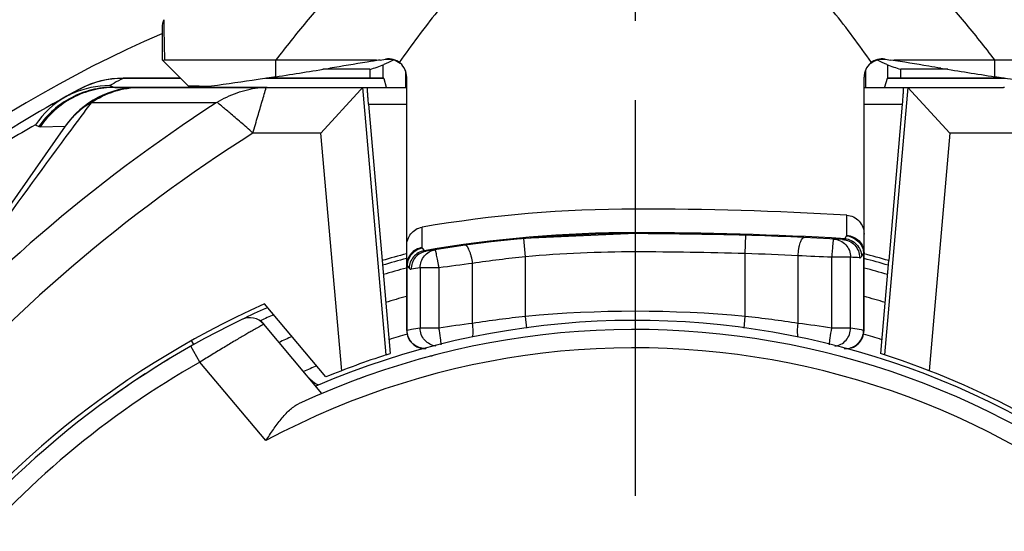
# Model space of a CAD drawing. Units: millimetres. Extents: x 0 to 420, y 0 to 297.
# Drawn here: x 93 to 115, y 232 to 243 of the extents above; entities that cross this region are included whole.
import ezdxf

# ---------------------------------------------------------------- set-up
doc = ezdxf.new("R2010")
doc.units = ezdxf.units.MM
doc.header["$LTSCALE"] = 23.1
doc.linetypes.add('CENTER', pattern=[0.6, 0.375, -0.075, 0.075, -0.075])
doc.layers.get('0').update_dxf_attribs({"linetype": 'CONTINUOUS'})
for name, color, linetype in [('AUSFORMSCHRAEGEN', 7, 'CONTINUOUS'), ('DEFAULT_1', 7, 'CENTER'), ('FASEN', 7, 'CONTINUOUS'), ('KANTENFASEN', 7, 'CONTINUOUS'), ('RUNDUNGEN', 7, 'CONTINUOUS')]:
    doc.layers.add(name, color=color, linetype=linetype)

msp = doc.modelspace()

# ---------------------------------------------------------------- linework, layer by layer
at = {"color": 9, "linetype": 'CONTINUOUS'}
for p, q in [((98.757, 241.613), (98.757, 241.982)), ((114.476, 241.613), (114.476, 241.982))]:
    msp.add_line(p, q, dxfattribs=at)
at = {"color": 7, "linetype": 'CONTINUOUS'}
for p, q in [((100.813, 241.776), (99.783, 241.776)), ((100.813, 241.776), (100.813, 241.582)), ((112.419, 241.582), (112.419, 241.776)), ((113.45, 241.776), (112.419, 241.776)), ((99.85, 235.046), (98.508, 236.645)), ((96.963, 235.755), (96.913, 235.841))]:
    msp.add_line(p, q, dxfattribs=at)
for centre, radius, start, end in [((70.424, 423.183), 183.767, 278.86906, 279.24123), ((137.2, 387.993), 148.133, 260.71401, 261.1757), ((106.616, 218.582), 19.7, 104.703, 106.3004), ((106.616, 218.582), 19.7, 73.6982, 75.288), ((106.616, 218.582), 19.8, 114.1734, 145.8266), ((106.616, 218.582), 19.7, 114.1742, 115.8992), ((106.616, 218.582), 17.7, 230.4221, 113.2391), ((106.616, 218.582), 19.7, 121.0746, 125.3814), ((106.616, 218.582), 17.5, 104.6777, 104.8476), ((106.616, 218.582), 17.5, 109.8331, 110.3035)]:
    msp.add_arc(centre, radius, start, end, dxfattribs=at)
msp.add_ellipse((105.616, 241.452), major_axis=(9.72, 0), ratio=0.008727, start_param=-2.698275, end_param=-2.587447, dxfattribs=at)
at = {"color": 9, "linetype": 'CONTINUOUS'}
for points, knots in [([(105.616, 246.528), (105.438, 246.528), (105.081, 246.51), (104.376, 246.403), (103.52, 246.144), (102.563, 245.667), (101.682, 245.066), (100.87, 244.375), (100.118, 243.62), (99.415, 242.82), (98.973, 242.264), (98.757, 241.982)], [0, 0, 0, 0, 0.062755, 0.125489, 0.250651, 0.375593, 0.500404, 0.625196, 0.750041, 0.874975, 1, 1, 1, 1]), ([(114.476, 241.982), (114.26, 242.264), (113.817, 242.82), (113.114, 243.62), (112.362, 244.375), (111.551, 245.066), (110.669, 245.667), (109.712, 246.144), (108.857, 246.403), (108.151, 246.51), (107.795, 246.528), (107.616, 246.528)], [0, 0, 0, 0, 0.125025, 0.249959, 0.374804, 0.499596, 0.624407, 0.749349, 0.874511, 0.937245, 1, 1, 1, 1])]:
    msp.add_open_spline(points, degree=3, knots=knots, dxfattribs=at)
at = {"color": 7, "linetype": 'CONTINUOUS'}
for points, knots in [([(98.757, 241.982), (99.107, 241.982), (99.555, 241.982), (100.105, 241.982), (100.409, 241.982), (100.719, 241.982), (100.928, 241.98), (101.033, 241.98)], [0, 0, 0, 0, 0.461155, 0.591283, 0.725096, 0.861619, 1, 1, 1, 1]), ([(101.033, 241.98), (100.939, 241.965), (100.574, 241.905), (100.208, 241.845), (99.936, 241.801)], [0, 0, 0, 0, 0.255471, 1, 1, 1, 1]), ([(112.2, 241.98), (112.408, 241.981), (112.817, 241.983), (113.412, 241.982), (113.962, 241.981), (114.312, 241.982), (114.476, 241.982)], [0, 0, 0, 0, 0.274884, 0.538827, 0.78379, 1, 1, 1, 1]), ([(113.297, 241.801), (113.208, 241.815), (112.842, 241.875), (112.477, 241.935), (112.2, 241.98)], [0, 0, 0, 0, 0.243255, 1, 1, 1, 1]), ([(98.757, 241.613), (98.627, 241.593), (98.159, 241.521), (97.69, 241.453), (97.351, 241.407)], [0, 0, 0, 0, 0.277044, 1, 1, 1, 1]), ([(115.882, 241.407), (115.778, 241.421), (115.308, 241.486), (114.84, 241.557), (114.476, 241.613)], [0, 0, 0, 0, 0.22204, 1, 1, 1, 1])]:
    msp.add_open_spline(points, degree=3, knots=knots, dxfattribs=at)
at = {"layer": 'AUSFORMSCHRAEGEN', "color": 9, "linetype": 'CONTINUOUS'}
for p, q in [((96.673, 241.578), (95.414, 241.578)), ((101.115, 241.578), (98.528, 241.578)), ((114.704, 241.578), (112.118, 241.578)), ((95.201, 241.385), (98.566, 241.385))]:
    msp.add_line(p, q, dxfattribs=at)
at = {"layer": 'AUSFORMSCHRAEGEN', "color": 7, "linetype": 'CONTINUOUS'}
for p, q in [((96.669, 241.582), (95.416, 241.582)), ((101.112, 241.582), (98.553, 241.582)), ((101.115, 241.578), (101.168, 241.385)), ((112.118, 241.578), (112.064, 241.385)), ((114.68, 241.582), (112.12, 241.582)), ((95.788, 241.382), (98.566, 241.382)), ((101.078, 237.591), (101.256, 235.556)), ((112.154, 237.591), (111.976, 235.556))]:
    msp.add_line(p, q, dxfattribs=at)
for start, end in [(104.6283, 106.2467), (73.7533, 75.3853)]:
    msp.add_arc((106.616, 218.582), 19.8, start, end, dxfattribs=at)
for centre, start_param, end_param in [((101.112, 238.582), -0.049958, 0), ((112.12, 238.582), 0, 0.049958)]:
    msp.add_ellipse(centre, major_axis=(0, 3), ratio=0.013964, start_param=start_param, end_param=end_param, dxfattribs=at)
at = {"layer": 'DEFAULT_1', "color": 7, "linetype": 'CENTER'}
msp.add_line((106.616, 218.582), (106.616, 254.493), dxfattribs=at)
at = {"layer": 'FASEN', "color": 7, "linetype": 'CONTINUOUS'}
msp.add_line((98.491, 236.199), (98.425, 236.278), dxfattribs=at)
msp.add_arc((106.616, 218.582), 19.5, 114.8386, 114.8877, dxfattribs=at)
at = {"layer": 'KANTENFASEN', "color": 7, "linetype": 'CONTINUOUS'}
for radius, start, end in [(19.5, 104.8655, 106.4304), (19.5, 73.5727, 75.1263), (18.9, 105.3532, 106.7948), (18.9, 73.2005, 74.637), (19.5, 113.9123, 114.8386), (18.9, 113.3814, 114.3452)]:
    msp.add_arc((106.616, 218.582), radius, start, end, dxfattribs=at)
at = {"layer": 'RUNDUNGEN', "color": 9, "linetype": 'CONTINUOUS'}
for p, q in [((96.307, 242.862), (96.31, 242.658)), ((96.31, 242.658), (96.322, 241.982)), ((95.414, 241.578), (95.416, 241.582)), ((95.122, 241.419), (95.218, 241.472)), ((101.169, 235.528), (100.656, 241.382)), ((112.576, 241.382), (112.064, 235.528)), ((97.454, 241.044), (94.714, 241.044)), ((100.782, 241.017), (101.616, 241.017)), ((111.616, 241.017), (112.45, 241.017)), ((93.497, 240.56), (93.574, 240.527)), ((93.605, 240.521), (94.15, 240.529)), ((99.74, 240.382), (98.255, 240.382)), ((100.195, 235.183), (99.74, 240.382)), ((113.492, 240.382), (113.037, 235.183)), ((114.978, 240.382), (113.492, 240.382)), ((106.616, 237.782), (106.616, 238.719)), ((111.239, 238.141), (111.238, 238.585)), ((101.951, 238.323), (101.95, 237.875)), ((109.016, 237.745), (109.028, 238.145)), ((111.193, 238.071), (111.225, 238.117)), ((111.225, 238.117), (111.235, 238.132)), ((104.216, 237.674), (104.181, 238.073)), ((101.953, 237.866), (101.996, 237.809)), ((104.216, 236.369), (104.216, 237.674)), ((109.016, 236.369), (109.016, 237.745)), ((110.175, 236.217), (110.175, 237.697)), ((111.565, 237.685), (111.607, 237.747)), ((111.607, 237.747), (111.607, 236.066)), ((101.625, 236.066), (101.625, 237.485)), ((101.625, 237.485), (101.657, 237.442)), ((103.058, 236.217), (103.058, 237.53)), ((110.911, 236.116), (110.911, 237.665)), ((111.322, 237.665), (110.911, 237.665)), ((111.322, 236.116), (111.322, 237.665)), ((101.657, 237.442), (101.667, 237.428)), ((101.91, 237.434), (101.91, 236.116)), ((102.322, 237.434), (101.91, 237.434)), ((102.322, 237.434), (102.322, 236.116)), ((104.24, 236.112), (104.216, 236.369)), ((108.993, 236.117), (109.016, 236.369)), ((101.625, 236.066), (101.616, 236.065)), ((101.72, 236.083), (101.625, 236.066)), ((102.322, 236.116), (101.91, 236.116)), ((111.322, 236.116), (110.911, 236.116)), ((111.56, 236.074), (111.512, 236.083)), ((111.607, 236.066), (111.56, 236.074)), ((111.616, 236.065), (111.607, 236.066)), ((97.097, 235.371), (96.9, 235.719)), ((98.538, 233.653), (97.097, 235.371))]:
    msp.add_line(p, q, dxfattribs=at)
at = {"layer": 'RUNDUNGEN', "color": 7, "linetype": 'CONTINUOUS'}
for p, q in [((96.269, 242.693), (96.269, 241.982)), ((96.836, 241.415), (96.269, 241.982)), ((96.322, 241.982), (98.757, 241.982)), ((101.033, 241.98), (101.152, 242)), ((101.322, 241.98), (101.218, 241.928)), ((112.014, 241.928), (111.911, 241.98)), ((112.081, 242), (112.2, 241.98)), ((114.476, 241.982), (116.91, 241.982)), ((101.097, 241.875), (101.097, 241.582)), ((101.218, 241.928), (101.119, 241.884)), ((112.113, 241.884), (112.014, 241.928)), ((112.136, 241.582), (112.136, 241.875)), ((96.669, 241.582), (95.416, 241.582)), ((101.112, 241.582), (98.553, 241.582)), ((101.588, 241.74), (101.588, 241.382)), ((101.616, 236.065), (101.616, 241.605)), ((111.616, 236.065), (111.616, 241.605)), ((111.645, 241.74), (111.645, 241.382)), ((114.68, 241.582), (112.12, 241.582)), ((95.232, 241.382), (98.547, 241.382)), ((98.566, 241.382), (101.616, 241.382)), ((100.607, 241.327), (99.74, 240.382)), ((100.656, 241.382), (100.607, 241.327)), ((111.616, 241.382), (114.666, 241.382)), ((113.492, 240.382), (112.576, 241.382)), ((100.782, 241.017), (101.077, 237.591)), ((112.45, 241.017), (112.156, 237.591)), ((94.15, 240.529), (87.94, 231.659)), ((106.616, 238.182), (104.181, 238.073)), ((109.028, 238.145), (106.616, 238.182)), ((99.763, 234.684), (98.491, 236.199)), ((101.169, 235.528), (101.256, 235.556)), ((112.064, 235.528), (111.976, 235.556))]:
    msp.add_line(p, q, dxfattribs=at)
for centre, radius, start, end in [((96.669, 242.693), 0.4, 154.9971, 179.9968), ((106.616, 218.582), 26.113, 113.3563, 228.8245), ((101.216, 241.605), 0.4, 359.9967, 99.3087), ((112.016, 241.605), 0.4, 80.6912, 180.0032), ((100.09, 244.317), 2.642, 285.8785, 292.9218), ((113.141, 244.315), 2.639, 247.0747, 254.125), ((95.416, 239.582), 2, 90, 118.0725), ((106.616, 218.582), 25.8, 118.0725, 124.0839), ((95.788, 239.382), 2, 90, 145), ((95.123, 239.396), 2.023, 90.0404, 113.6514), ((98.561, 239.623), 1.758, 90.4767, 96.419), ((114.666, 239.951), 1.431, 89.2228, 90), ((95.136, 239.459), 1.974, 119.5563, 146.1253), ((95.123, 239.397), 2.022, 113.6516, 118.3599), ((106.616, 211.012), 27.707, 90, 99.6926), ((106.616, 158.681), 80.038, 86.68922, 89.9999), ((106.616, 210.882), 27.3, 90, 99.6503), ((106.616, 158.321), 79.86, 86.74672, 90), ((106.616, 218.582), 19.7, 115.9054, 144.0946), ((98.184, 235.942), 0.4, 40, 115.9054), ((106.616, 218.582), 17.5, 228.7372, 114.9018), ((102.016, 236.065), 0.4, 180, 273.1924), ((111.216, 236.065), 0.4, 264.7873, 360), ((106.616, 218.582), 17.8, 107.821, 112.3398), ((106.616, 218.582), 17.8, 50.8479, 72.179), ((100.009, 235.511), 0.717, 240.2495, 243.4109)]:
    msp.add_arc(centre, radius, start, end, dxfattribs=at)
at = {"layer": 'RUNDUNGEN', "color": 9, "linetype": 'CONTINUOUS'}
for centre, radius, start, end in [((95.404, 239.598), 1.98, 89.7201, 118.0727), ((106.624, 220.565), 23.816, 118.079, 118.6138), ((94.253, 239.288), 2.302, 65.6866, 67.8334), ((98.566, 239.958), 1.424, 89.9961, 90.7771), ((116.66, 211.409), 35.314, 122.9471, 138.5313), ((253.368, 122.938), 197.787, 143.33498, 143.55071), ((98.81, 238.504), 2.88, 117.6894, 118.1069), ((105.282, 219.744), 23.92, 119.5156, 122.7738), ((116.632, 211.389), 34.326, 122.3689, 138.8687), ((106.616, 210.882), 27.32, 90, 99.7365), ((106.616, 158.321), 79.881, 86.71517, 90), ((106.405, 215.462), 22.32, 95.6281, 98.6254), ((106.616, 210.882), 26.9, 90, 95.1187), ((106.616, 158.321), 79.46, 88.26919, 90), ((106.833, 172.069), 65.713, 87.08512, 88.0961), ((105.938, 132.093), 105.688, 87.30327, 87.70264), ((111.231, 237.73), 0.376, 2.5291, 3.7125), ((102.005, 237.47), 0.38, 176.4805, 177.6348), ((107.273, 202.253), 35.527, 96.8144, 98.0113), ((107.01, 158.321), 79.46, 86.74672, 86.88915), ((106.222, 210.882), 26.9, 99.2245, 99.6503), ((106.616, 210.882), 25.6, 84.6206, 95.3794), ((107.271, 202.699), 33.782, 97.1639, 98.4238), ((106.406, 215.233), 21.249, 95.9144, 99.0653), ((106.825, 215.22), 21.262, 80.9356, 84.0846), ((105.964, 202.715), 33.766, 81.5759, 82.8364), ((106.616, 218.582), 18.1, 106.0017, 107.3209), ((106.222, 210.882), 25.6, 99.6973, 100.1287), ((107.01, 210.882), 25.6, 79.8713, 80.3027), ((106.616, 218.582), 18.1, 72.6824, 73.9992), ((106.616, 218.582), 17.1, 225.3689, 118.1893), ((106.616, 218.582), 19.3, 119.5518, 140.4482), ((106.616, 218.582), 18.1, 112.6273, 113.6342)]:
    msp.add_arc(centre, radius, start, end, dxfattribs=at)
for points, knots in [([(105.616, 245.313), (105.501, 245.313), (105.269, 245.294), (104.817, 245.187), (104.288, 244.942), (103.72, 244.541), (103.204, 244.076), (102.728, 243.571), (102.281, 243.04), (101.857, 242.491), (101.587, 242.116), (101.454, 241.927)], [0, 0, 0, 0, 0.062538, 0.125103, 0.250007, 0.374994, 0.499995, 0.624999, 0.750001, 0.875003, 1, 1, 1, 1]), ([(111.779, 241.927), (111.646, 242.116), (111.375, 242.491), (110.951, 243.04), (110.505, 243.571), (110.028, 244.076), (109.512, 244.541), (108.945, 244.942), (108.415, 245.187), (107.964, 245.294), (107.732, 245.313), (107.616, 245.313)], [0, 0, 0, 0, 0.124997, 0.249999, 0.375001, 0.500005, 0.625006, 0.749993, 0.874897, 0.937462, 1, 1, 1, 1]), ([(95.201, 241.385), (95.043, 241.385), (94.724, 241.344), (94.275, 241.172), (93.879, 240.898), (93.665, 240.658), (93.574, 240.527)], [0, 0, 0, 0, 0.249293, 0.49921, 0.749547, 1, 1, 1, 1]), ([(95.232, 241.382), (95.074, 241.382), (94.754, 241.342), (94.304, 241.171), (93.908, 240.895), (93.695, 240.653), (93.605, 240.521)], [0, 0, 0, 0, 0.249303, 0.499087, 0.749357, 1, 1, 1, 1]), ([(94.714, 241.044), (94.871, 241.152), (95.217, 241.323), (95.599, 241.382), (95.788, 241.382)], [0, 0, 0, 0, 0.501446, 1, 1, 1, 1]), ([(95.201, 241.385), (95.203, 241.385), (95.214, 241.382), (95.224, 241.382), (95.232, 241.382)], [0, 0, 0, 0, 0.231845, 1, 1, 1, 1]), ([(98.255, 240.382), (98.273, 240.445), (98.309, 240.569), (98.376, 240.801), (98.456, 241.071), (98.517, 241.28), (98.547, 241.382)], [0, 0, 0, 0, 0.189444, 0.372476, 0.694099, 1, 1, 1, 1]), ([(94.714, 241.044), (94.603, 240.98), (94.394, 240.828), (94.223, 240.633), (94.15, 240.529)], [0, 0, 0, 0, 0.501514, 1, 1, 1, 1]), ([(98.255, 240.382), (98.21, 240.422), (98.121, 240.5), (97.952, 240.647), (97.768, 240.805), (97.596, 240.95), (97.504, 241.028), (97.472, 241.054)], [0, 0, 0, 0, 0.174775, 0.344638, 0.650433, 0.879844, 1, 1, 1, 1]), ([(93.574, 240.527), (93.576, 240.526), (93.586, 240.522), (93.597, 240.521), (93.605, 240.521)], [0, 0, 0, 0, 0.237018, 1, 1, 1, 1]), ([(94.271, 240.446), (93.708, 239.684), (92.341, 237.808), (90.992, 235.917), (90.198, 234.795)], [0, 0, 0, 0, 0.40782, 1, 1, 1, 1]), ([(110.175, 237.697), (110.177, 237.748), (110.184, 237.823), (110.203, 237.918), (110.219, 237.978), (110.239, 238.028), (110.262, 238.071), (110.291, 238.097), (110.309, 238.096)], [0, 0, 0, 0, 0.352578, 0.513941, 0.657613, 0.779288, 0.87636, 1, 1, 1, 1]), ([(111.235, 238.132), (111.308, 238.125), (111.45, 238.071), (111.546, 237.952), (111.575, 237.886)], [0, 0, 0, 0, 0.500436, 1, 1, 1, 1]), ([(111.239, 238.141), (111.289, 238.139), (111.388, 238.115), (111.513, 238.028), (111.597, 237.903), (111.616, 237.804), (111.616, 237.756)], [0, 0, 0, 0, 0.253989, 0.505548, 0.753892, 1, 1, 1, 1]), ([(103.058, 237.53), (103.051, 237.582), (103.037, 237.658), (103.01, 237.753), (102.988, 237.813), (102.964, 237.862), (102.937, 237.904), (102.905, 237.928), (102.887, 237.926)], [0, 0, 0, 0, 0.351673, 0.513368, 0.657583, 0.779784, 0.877153, 1, 1, 1, 1]), ([(110.95, 238.064), (110.949, 238.064), (110.947, 238.061), (110.946, 238.056), (110.944, 238.046), (110.941, 238.033), (110.939, 238.016), (110.935, 237.987), (110.931, 237.944), (110.925, 237.884), (110.92, 237.816), (110.915, 237.742), (110.912, 237.691), (110.911, 237.665)], [0, 0, 0, 0, 0.006456, 0.021436, 0.045577, 0.078791, 0.120805, 0.17124, 0.29539, 0.446522, 0.618844, 0.805725, 1, 1, 1, 1]), ([(110.95, 238.064), (111, 238.061), (111.099, 238.036), (111.222, 237.946), (111.304, 237.816), (111.322, 237.715), (111.322, 237.665)], [0, 0, 0, 0, 0.248325, 0.497586, 0.748252, 1, 1, 1, 1]), ([(111.148, 238.053), (111.156, 238.053), (111.173, 238.056), (111.187, 238.065), (111.193, 238.071)], [0, 0, 0, 0, 0.468784, 1, 1, 1, 1]), ([(111.148, 238.053), (111.198, 238.05), (111.297, 238.025), (111.419, 237.935), (111.501, 237.805), (111.52, 237.704), (111.52, 237.654)], [0, 0, 0, 0, 0.248285, 0.497552, 0.748236, 1, 1, 1, 1]), ([(111.193, 238.071), (111.242, 238.066), (111.338, 238.039), (111.458, 237.952), (111.54, 237.829), (111.563, 237.733), (111.565, 237.685)], [0, 0, 0, 0, 0.250865, 0.502952, 0.753357, 1, 1, 1, 1]), ([(111.575, 237.886), (111.579, 237.875), (111.595, 237.833), (111.604, 237.788), (111.607, 237.754)], [0, 0, 0, 0, 0.252318, 1, 1, 1, 1]), ([(101.95, 237.875), (101.905, 237.868), (101.815, 237.837), (101.705, 237.749), (101.633, 237.63), (101.616, 237.539), (101.616, 237.494)], [0, 0, 0, 0, 0.253988, 0.505357, 0.753685, 1, 1, 1, 1]), ([(101.953, 237.866), (101.888, 237.852), (101.761, 237.791), (101.678, 237.678), (101.653, 237.615)], [0, 0, 0, 0, 0.500753, 1, 1, 1, 1]), ([(101.996, 237.809), (101.952, 237.8), (101.866, 237.766), (101.76, 237.678), (101.689, 237.561), (101.669, 237.472), (101.667, 237.428)], [0, 0, 0, 0, 0.251067, 0.50284, 0.753024, 1, 1, 1, 1]), ([(102.04, 237.795), (101.995, 237.788), (101.906, 237.756), (101.798, 237.664), (101.728, 237.541), (101.713, 237.448), (101.713, 237.401)], [0, 0, 0, 0, 0.24838, 0.497641, 0.74824, 1, 1, 1, 1]), ([(101.91, 237.434), (101.91, 237.481), (101.926, 237.575), (101.997, 237.698), (102.105, 237.79), (102.194, 237.821), (102.24, 237.829)], [0, 0, 0, 0, 0.251772, 0.502368, 0.751621, 1, 1, 1, 1]), ([(101.996, 237.809), (102.002, 237.803), (102.016, 237.795), (102.032, 237.794), (102.04, 237.795)], [0, 0, 0, 0, 0.518275, 1, 1, 1, 1]), ([(102.322, 237.434), (102.318, 237.46), (102.309, 237.51), (102.296, 237.584), (102.284, 237.651), (102.272, 237.71), (102.263, 237.753), (102.256, 237.782), (102.252, 237.798), (102.248, 237.811), (102.245, 237.821), (102.243, 237.826), (102.241, 237.829), (102.24, 237.829)], [0, 0, 0, 0, 0.194046, 0.38084, 0.553178, 0.704388, 0.828641, 0.879126, 0.921183, 0.954431, 0.978593, 0.993576, 1, 1, 1, 1]), ([(111.52, 237.654), (111.528, 237.653), (111.547, 237.661), (111.559, 237.676), (111.565, 237.685)], [0, 0, 0, 0, 0.420674, 1, 1, 1, 1]), ([(111.607, 237.747), (111.608, 237.747), (111.612, 237.749), (111.616, 237.753), (111.616, 237.756)], [0, 0, 0, 0, 0.346783, 1, 1, 1, 1]), ([(101.616, 237.494), (101.616, 237.493), (101.617, 237.489), (101.622, 237.487), (101.625, 237.485)], [0, 0, 0, 0, 0.182388, 1, 1, 1, 1]), ([(101.653, 237.615), (101.649, 237.605), (101.635, 237.566), (101.628, 237.524), (101.626, 237.493)], [0, 0, 0, 0, 0.251968, 1, 1, 1, 1]), ([(101.667, 237.428), (101.673, 237.419), (101.686, 237.405), (101.705, 237.4), (101.713, 237.401)], [0, 0, 0, 0, 0.574137, 1, 1, 1, 1]), ([(98.491, 236.199), (98.49, 236.199), (98.488, 236.197), (98.483, 236.195), (98.474, 236.19), (98.462, 236.183), (98.447, 236.175), (98.419, 236.159), (98.377, 236.136), (98.318, 236.102), (98.246, 236.061), (98.164, 236.013), (98.035, 235.939), (97.853, 235.832), (97.616, 235.69), (97.361, 235.535), (97.186, 235.427), (97.097, 235.371)], [0, 0, 0, 0, 0.001239, 0.00492, 0.011027, 0.019544, 0.030455, 0.04374, 0.077258, 0.119692, 0.170612, 0.229469, 0.295651, 0.447317, 0.61964, 0.806285, 1, 1, 1, 1]), ([(103.058, 235.919), (103.067, 235.963), (103.072, 236.063), (103.065, 236.162), (103.058, 236.217)], [0, 0, 0, 0, 0.451158, 1, 1, 1, 1]), ([(110.176, 235.913), (110.171, 235.933), (110.165, 235.979), (110.161, 236.08), (110.167, 236.161), (110.175, 236.217)], [0, 0, 0, 0, 0.206498, 0.448805, 1, 1, 1, 1]), ([(102.255, 235.719), (102.208, 235.726), (102.116, 235.756), (102.003, 235.847), (101.928, 235.972), (101.911, 236.068), (101.91, 236.116)], [0, 0, 0, 0, 0.248249, 0.497836, 0.748648, 1, 1, 1, 1]), ([(102.373, 235.749), (102.369, 235.798), (102.355, 235.921), (102.333, 236.042), (102.322, 236.116)], [0, 0, 0, 0, 0.394097, 1, 1, 1, 1]), ([(110.859, 235.751), (110.864, 235.799), (110.877, 235.921), (110.9, 236.042), (110.911, 236.116)], [0, 0, 0, 0, 0.395772, 1, 1, 1, 1]), ([(110.977, 235.719), (111.024, 235.726), (111.116, 235.755), (111.23, 235.847), (111.304, 235.972), (111.322, 236.068), (111.322, 236.116)], [0, 0, 0, 0, 0.248247, 0.497833, 0.748646, 1, 1, 1, 1]), ([(102.041, 235.666), (101.999, 235.664), (101.915, 235.674), (101.799, 235.727), (101.706, 235.814), (101.664, 235.889), (101.65, 235.929)], [0, 0, 0, 0, 0.248621, 0.497877, 0.748422, 1, 1, 1, 1]), ([(111.178, 235.667), (111.221, 235.664), (111.308, 235.671), (111.427, 235.723), (111.525, 235.811), (111.568, 235.888), (111.582, 235.929)], [0, 0, 0, 0, 0.248587, 0.497828, 0.74838, 1, 1, 1, 1])]:
    msp.add_open_spline(points, degree=3, knots=knots, dxfattribs=at)
at = {"layer": 'RUNDUNGEN', "color": 7, "linetype": 'CONTINUOUS'}
for points, knots in [([(96.322, 241.982), (96.316, 241.982), (96.303, 241.979), (96.293, 241.968), (96.289, 241.962)], [0, 0, 0, 0, 0.440567, 1, 1, 1, 1]), ([(97.472, 241.054), (97.608, 241.14), (97.898, 241.275), (98.209, 241.353), (98.365, 241.371)], [0, 0, 0, 0, 0.505372, 1, 1, 1, 1]), ([(100.757, 241.375), (100.757, 241.377), (100.757, 241.378), (100.757, 241.382), (100.758, 241.382)], [0, 0, 0, 0, 0.740741, 1, 1, 1, 1]), ([(100.782, 241.017), (100.779, 241.058), (100.772, 241.136), (100.764, 241.241), (100.759, 241.319), (100.757, 241.36), (100.757, 241.375)], [0, 0, 0, 0, 0.349323, 0.652489, 0.877206, 1, 1, 1, 1]), ([(112.475, 241.382), (112.475, 241.382), (112.475, 241.378), (112.476, 241.374), (112.475, 241.365), (112.475, 241.354), (112.474, 241.339), (112.473, 241.313), (112.472, 241.292), (112.471, 241.277)], [0, 0, 0, 0, 0.017124, 0.066056, 0.146879, 0.259141, 0.402134, 0.574385, 1, 1, 1, 1]), ([(112.471, 241.277), (112.469, 241.259), (112.463, 241.172), (112.456, 241.085), (112.45, 241.017)], [0, 0, 0, 0, 0.21092, 1, 1, 1, 1]), ([(111.238, 238.585), (111.29, 238.582), (111.392, 238.555), (111.517, 238.459), (111.598, 238.324), (111.616, 238.221), (111.616, 238.17)], [0, 0, 0, 0, 0.249923, 0.499857, 0.749875, 1, 1, 1, 1]), ([(101.616, 237.912), (101.616, 237.96), (101.632, 238.056), (101.703, 238.184), (101.812, 238.281), (101.904, 238.315), (101.951, 238.323)], [0, 0, 0, 0, 0.250104, 0.500118, 0.750067, 1, 1, 1, 1]), ([(98.538, 233.653), (98.592, 233.735), (98.698, 233.896), (98.865, 234.122), (99.039, 234.318), (99.176, 234.421), (99.248, 234.455)], [0, 0, 0, 0, 0.271378, 0.534508, 0.78016, 1, 1, 1, 1])]:
    msp.add_open_spline(points, degree=3, knots=knots, dxfattribs=at)
for points in [[(101.323, 241.98), (101.269, 241.995), (101.211, 241.998), (101.155, 241.99)], [(101.473, 241.901), (101.43, 241.937), (101.378, 241.965), (101.323, 241.98)], [(111.906, 241.979), (111.852, 241.963), (111.799, 241.935), (111.756, 241.898)], [(112.077, 241.99), (112.021, 241.998), (111.961, 241.995), (111.906, 241.979)], [(99.443, 235.065), (99.501, 234.995), (99.573, 234.934), (99.653, 234.888)]]:
    msp.add_open_spline(points, degree=3, dxfattribs=at)
at = {"layer": 'RUNDUNGEN', "color": 9, "linetype": 'CONTINUOUS'}
for points in [[(111.235, 238.132), (111.237, 238.135), (111.239, 238.138), (111.239, 238.141)], [(101.95, 237.875), (101.95, 237.872), (101.952, 237.869), (101.953, 237.866)], [(101.65, 235.929), (101.634, 235.972), (101.626, 236.019), (101.625, 236.066)], [(111.582, 235.929), (111.598, 235.972), (111.607, 236.019), (111.607, 236.066)]]:
    msp.add_open_spline(points, degree=3, dxfattribs=at)

doc.saveas('drawing.dxf')
